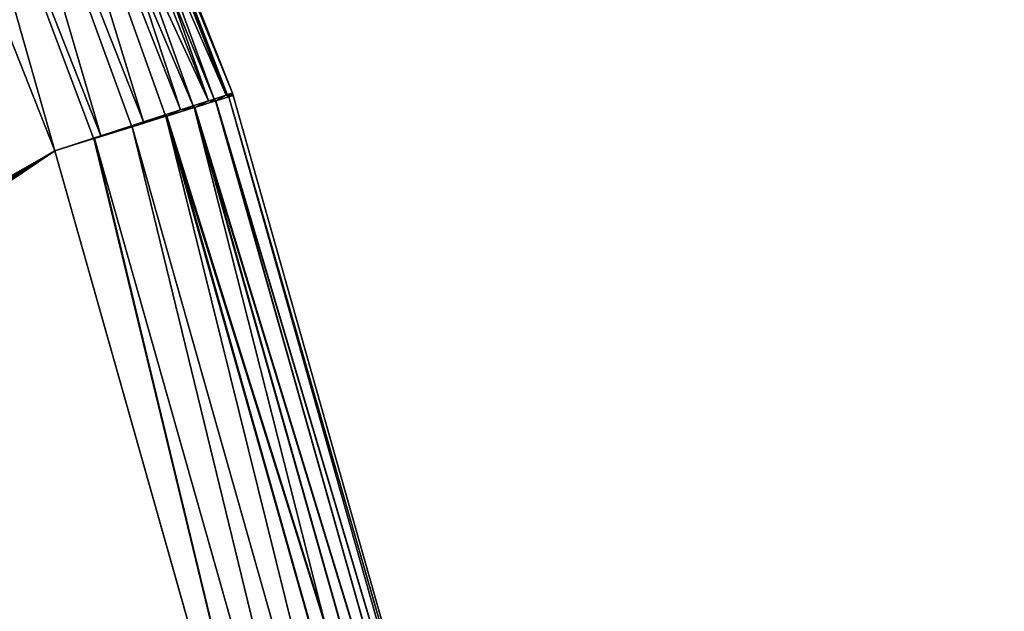
# Model space of a CAD drawing. Units: centimetres. Extents: x 0 to 123, y -57 to 114.
# Drawn here: x 122 to 123, y 37 to 38 of the extents above; entities that cross this region are included whole.
import ezdxf

# ---------------------------------------------------------------- set-up
doc = ezdxf.new("R2010")
doc.units = ezdxf.units.CM
doc.header["$LTSCALE"] = 2.54

# ---------------------------------------------------------------- blocks, each defined once
blk = doc.blocks.new('3DGeom~450_Defintion#1')
at = {"color": 40, "true_color": 0xffaa00}
mesh = blk.add_polyface(dxfattribs=at)
corners = [(18310.96, 99.79, -7409.43), (18322.75, 100.51, -7476.84), (18321.05, 99.79, -7477.2), (18327.14, 102.37, -7475.91), (18317.16, 102.37, -7408.89)]
mesh.append_faces([[corners[k] for k in face] for face in [(0, 1, 2), (3, 0, 4)]], dxfattribs={"vtx0": -1, "color": 40})
mesh.append_faces([[corners[k] for k in face] for face in [(1, 0, 3)]], dxfattribs={"vtx0": -1, "vtx1": -1, "color": 40})
mesh = blk.add_polyface(dxfattribs=at)
corners = [(18317.16, 102.37, -7408.89), (18328.16, 102.51, -7475.69), (18327.14, 102.37, -7475.91), (18333.68, 103.25, -7474.52), (18323.81, 103.25, -7408.31)]
mesh.append_faces([[corners[k] for k in face] for face in [(0, 1, 2), (3, 0, 4)]], dxfattribs={"vtx0": -1, "color": 40})
mesh.append_faces([[corners[k] for k in face] for face in [(1, 0, 3)]], dxfattribs={"vtx0": -1, "vtx1": -1, "color": 40})
mesh = blk.add_polyface(dxfattribs=at)
corners = [(19498.58, 103.25, -9110.4), (19633.86, 103.25, -9110.4), (19566.22, 103.25, -9114.59), (19700.47, 103.25, -9097.91), (19431.96, 103.25, -9097.91), (19367.4, 103.25, -9077.3), (19765.04, 103.25, -9077.3), (19305.87, 103.25, -9048.88), (19826.56, 103.25, -9048.88), (19884.12, 103.25, -9013.1), (19248.32, 103.25, -9013.1), (19199.31, 103.25, -8973.85), (19933.13, 103.25, -8973.85), (20031.87, 103.25, -8878.13), (19101.2, 103.25, -8878.77), (19000.49, 103.25, -8771.2), (20133.14, 103.25, -8769.87), (18905.34, 103.25, -8658.69), (20228.78, 103.25, -8656.6), (18815.98, 103.25, -8541.53), (20318.55, 103.25, -8538.63), (18732.64, 103.25, -8420.01), (19566.22, 103.25, -8447.76), (19548.4, 103.25, -8445.42), (19531.8, 103.25, -8438.54), (19517.55, 103.25, -8427.6), (19506.61, 103.25, -8413.34), (18655.54, 103.25, -8294.44), (19499.73, 103.25, -8396.74), (19497.39, 103.25, -8378.93), (19499.73, 103.25, -8361.11), (19506.61, 103.25, -8344.51), (19517.55, 103.25, -8330.26), (19531.8, 103.25, -8319.32), (19548.4, 103.25, -8312.44), (19566.22, 103.25, -8310.09), (20402.23, 103.25, -8416.26), (19584.04, 103.25, -8445.42), (19600.64, 103.25, -8438.54), (19614.89, 103.25, -8427.6), (19625.83, 103.25, -8413.34), (20479.58, 103.25, -8289.8), (19632.71, 103.25, -8396.74), (19635.05, 103.25, -8378.93), (19632.71, 103.25, -8361.11), (19625.83, 103.25, -8344.51), (19614.89, 103.25, -8330.26), (19600.64, 103.25, -8319.32), (19584.04, 103.25, -8312.44), (18584.87, 103.25, -8165.14), (20550.42, 103.25, -8159.58), (18520.81, 103.25, -8032.44), (20614.57, 103.25, -8025.93), (18463.52, 103.25, -7896.68), (20671.84, 103.25, -7889.19), (18413.16, 103.25, -7758.21), (20722.11, 103.25, -7749.73), (18369.84, 103.25, -7617.37), (20765.24, 103.25, -7607.9), (19032.35, 103.25, -7523.07), (18333.68, 103.25, -7474.52), (20100.09, 103.25, -7523.07), (19014.53, 103.25, -7520.72), (18997.93, 103.25, -7513.85), (18983.67, 103.25, -7502.91), (18972.74, 103.25, -7488.65), (18965.86, 103.25, -7472.05), (18323.81, 103.25, -7408.31), (18963.51, 103.25, -7454.24), (18965.86, 103.25, -7436.42), (18972.74, 103.25, -7419.82), (18983.67, 103.25, -7405.56), (18322.08, 103.25, -7341.39), (18997.93, 103.25, -7394.62), (19014.53, 103.25, -7387.75), (19032.35, 103.25, -7385.4), (20100.09, 103.25, -7385.4), (20810.49, 103.25, -7345.56), (20804.49, 103.25, -7278.47), (18328.52, 103.25, -7274.76), (20790.32, 103.25, -7212.62), (18343.02, 103.25, -7209.41), (20768.19, 103.25, -7149), (18365.37, 103.25, -7146.31), (20738.44, 103.25, -7088.57), (18395.25, 103.25, -7086.41), (20701.5, 103.25, -7032.25), (18432.19, 103.25, -7030.58), (20657.93, 103.25, -6980.87), (18475.66, 103.25, -6979.68), (20608.4, 103.25, -6935.23), (18525.01, 103.25, -6934.44), (20553.65, 103.25, -6895.99), (18579.49, 103.25, -6895.55), (20494.5, 103.25, -6863.76), (18638.31, 103.25, -6863.59), (20431.85, 103.25, -6839.03), (18700.58, 103.25, -6839.03), (18854.41, 103.25, -6795.87), (20278.03, 103.25, -6795.87), (19010.37, 103.25, -6761.18), (20122.07, 103.25, -6761.18), (19167.99, 103.25, -6735.08), (19964.45, 103.25, -6735.08), (19805.63, 103.25, -6717.63), (19326.81, 103.25, -6717.63), (19486.34, 103.25, -6708.9), (19646.1, 103.25, -6708.9), (20798.76, 103.25, -7474.52), (20117.91, 103.25, -7520.72), (20134.51, 103.25, -7513.85), (20148.76, 103.25, -7502.91), (20159.7, 103.25, -7488.65), (20166.58, 103.25, -7472.05), (20808.21, 103.25, -7412.87), (20168.92, 103.25, -7454.24), (20166.58, 103.25, -7436.42), (20159.7, 103.25, -7419.82), (20148.76, 103.25, -7405.56), (20134.51, 103.25, -7394.62), (20117.91, 103.25, -7387.75), (20082.27, 103.25, -7520.72), (19050.16, 103.25, -7520.72), (19066.77, 103.25, -7513.85), (20065.67, 103.25, -7513.85), (20051.42, 103.25, -7502.91), (19081.02, 103.25, -7502.91), (20040.48, 103.25, -7488.65), (19091.96, 103.25, -7488.65), (19098.84, 103.25, -7472.05), (20033.6, 103.25, -7472.05), (19101.18, 103.25, -7454.24), (20031.26, 103.25, -7454.24), (20033.6, 103.25, -7436.42), (19098.84, 103.25, -7436.42), (19091.96, 103.25, -7419.82), (20040.48, 103.25, -7419.82), (19081.02, 103.25, -7405.56), (20051.42, 103.25, -7405.56), (20065.67, 103.25, -7394.62), (19066.77, 103.25, -7394.62), (19050.16, 103.25, -7387.75), (20082.27, 103.25, -7387.75)]
mesh.append_faces([[corners[k] for k in face] for face in [(0, 1, 2), (104, 106, 107)]], dxfattribs={"vtx0": -1, "color": 40})
mesh.append_faces([[corners[k] for k in face] for face in [(1, 0, 3), (3, 5, 6), (6, 7, 8), (8, 7, 9), (9, 11, 12), (12, 11, 13), (13, 15, 16), (16, 17, 18), (18, 19, 20), (22, 21, 23), (23, 21, 24), (24, 21, 25), (25, 21, 26), (26, 27, 28), (28, 27, 29), (29, 27, 30), (30, 27, 31), (31, 27, 32), (32, 27, 33), (33, 27, 34), (34, 27, 35), (36, 40, 41), (41, 49, 50), (50, 51, 52), (52, 53, 54), (54, 55, 56), (56, 57, 58), (59, 60, 62), (62, 60, 63), (63, 60, 64), (64, 60, 65), (65, 60, 66), (66, 67, 68), (68, 67, 69), (69, 67, 70), (70, 67, 71), (71, 72, 73), (73, 72, 74), (74, 72, 75), (77, 72, 78), (78, 79, 80), (80, 81, 82), (82, 83, 84), (84, 85, 86), (86, 87, 88), (88, 89, 90), (90, 91, 92), (92, 93, 94), (94, 95, 96), (96, 98, 99), (99, 100, 101), (101, 102, 103), (103, 102, 104), (108, 113, 114), (114, 118, 77), (121, 123, 124), (124, 123, 125), (125, 126, 127), (127, 129, 130), (130, 131, 132), (132, 131, 133), (133, 135, 136), (136, 137, 138), (138, 137, 139), (139, 141, 142), (142, 75, 76)]], dxfattribs={"vtx0": -1, "vtx1": -1, "color": 40})
mesh.append_faces([[corners[k] for k in face] for face in [(20, 21, 22), (41, 35, 27), (58, 57, 59), (58, 59, 61), (75, 72, 76), (76, 72, 77)]], dxfattribs={"vtx0": -1, "vtx1": -1, "vtx2": -1, "color": 40})
mesh.append_faces([[corners[k] for k in face] for face in [(3, 0, 4), (3, 4, 5), (6, 5, 7), (9, 7, 10), (9, 10, 11), (13, 11, 14), (13, 14, 15), (16, 15, 17), (18, 17, 19), (20, 19, 21), (26, 21, 27), (22, 36, 20), (36, 22, 37), (36, 37, 38), (36, 38, 39), (36, 39, 40), (41, 40, 42), (41, 42, 43), (41, 43, 44), (41, 44, 45), (41, 45, 46), (41, 46, 47), (41, 47, 48), (41, 48, 35), (41, 27, 49), (50, 49, 51), (52, 51, 53), (54, 53, 55), (56, 55, 57), (59, 57, 60), (66, 60, 67), (71, 67, 72), (78, 72, 79), (80, 79, 81), (82, 81, 83), (84, 83, 85), (86, 85, 87), (88, 87, 89), (90, 89, 91), (92, 91, 93), (94, 93, 95), (96, 95, 97), (96, 97, 98), (99, 98, 100), (101, 100, 102), (104, 102, 105), (104, 105, 106), (61, 108, 58), (108, 61, 109), (108, 109, 110), (108, 110, 111), (108, 111, 112), (108, 112, 113), (114, 113, 115), (114, 115, 116), (114, 116, 117), (114, 117, 118), (77, 118, 119), (77, 119, 120), (77, 120, 76), (59, 121, 61), (121, 59, 122), (121, 122, 123), (125, 123, 126), (127, 126, 128), (127, 128, 129), (130, 129, 131), (133, 131, 134), (133, 134, 135), (136, 135, 137), (139, 137, 140), (139, 140, 141), (142, 141, 75)]], dxfattribs={"vtx0": -1, "vtx2": -1, "color": 40})
mesh = blk.add_polyface(dxfattribs=at)
corners = [(18328.07, 102.6, -7475.79), (18322.75, 100.69, -7477), (18325.39, 101.81, -7476.39)]
mesh.append_faces([[corners[k] for k in face] for face in [(0, 1, 2)]], dxfattribs={"color": 40})
mesh = blk.add_polyface(dxfattribs=at)
corners = [(18322.75, 100.69, -7477), (18364.31, 102.6, -7618.92), (18359.05, 100.69, -7620.39), (18328.07, 102.6, -7475.79)]
mesh.append_faces([[corners[k] for k in face] for face in [(0, 1, 2), (1, 0, 3)]], dxfattribs={"vtx0": -1, "color": 40})
mesh = blk.add_polyface(dxfattribs=at)
corners = [(18327.14, 102.37, -7475.91), (18325.39, 101.81, -7476.39), (18322.75, 100.51, -7476.84)]
mesh.append_faces([[corners[k] for k in face] for face in [(0, 1, 2)]], dxfattribs={"color": 40})
mesh = blk.add_polyface(dxfattribs=at)
corners = [(18328.14, 102.61, -7475.78), (18325.39, 101.81, -7476.39), (18327.14, 102.37, -7475.91)]
mesh.append_faces([[corners[k] for k in face] for face in [(0, 1, 2)]], dxfattribs={"color": 40})
mesh = blk.add_polyface(dxfattribs=at)
corners = [(18328.14, 102.61, -7475.78), (18328.07, 102.6, -7475.79), (18325.39, 101.81, -7476.39)]
mesh.append_faces([[corners[k] for k in face] for face in [(0, 1, 2)]], dxfattribs={"color": 40})
mesh = blk.add_polyface(dxfattribs=at)
corners = [(18328.16, 102.51, -7475.69), (18328.14, 102.61, -7475.78), (18327.14, 102.37, -7475.91), (18333.68, 103.25, -7474.52)]
mesh.append_faces([[corners[k] for k in face] for face in [(0, 1, 2), (1, 0, 3)]], dxfattribs={"vtx0": -1, "color": 40})
mesh = blk.add_polyface(dxfattribs=at)
corners = [(18328.07, 102.6, -7475.79), (18369.84, 103.25, -7617.37), (18364.31, 102.6, -7618.92), (18328.14, 102.61, -7475.78), (18333.68, 103.25, -7474.52)]
mesh.append_faces([[corners[k] for k in face] for face in [(0, 1, 2), (1, 3, 4)]], dxfattribs={"vtx0": -1, "color": 40})
mesh.append_faces([[corners[k] for k in face] for face in [(1, 0, 3)]], dxfattribs={"vtx0": -1, "vtx2": -1, "color": 40})
mesh = blk.add_polyface(dxfattribs=at)
corners = [(18317.98, 97.62, -7478.08), (18359.05, 100.69, -7620.39), (18354.34, 97.62, -7621.71), (18322.75, 100.69, -7477), (18322.69, 100.65, -7477.01)]
mesh.append_faces([[corners[k] for k in face] for face in [(0, 1, 2), (3, 0, 4)]], dxfattribs={"vtx0": -1, "color": 40})
mesh.append_faces([[corners[k] for k in face] for face in [(1, 0, 3)]], dxfattribs={"vtx0": -1, "vtx1": -1, "color": 40})
mesh = blk.add_polyface(dxfattribs=at)
corners = [(18322.75, 100.69, -7477), (18322.69, 100.65, -7477.01), (18322.75, 100.51, -7476.84)]
mesh.append_faces([[corners[k] for k in face] for face in [(0, 1, 2)]], dxfattribs={"color": 40})
mesh = blk.add_polyface(dxfattribs=at)
corners = [(18325.39, 101.81, -7476.39), (18322.75, 100.69, -7477), (18322.75, 100.51, -7476.84)]
mesh.append_faces([[corners[k] for k in face] for face in [(0, 1, 2)]], dxfattribs={"color": 40})
mesh = blk.add_polyface(dxfattribs=at)
corners = [(18305.63, 95.69, -7409.9), (18317.96, 97.37, -7477.86), (18315.82, 95.69, -7478.31), (18321.05, 99.79, -7477.2), (18310.96, 99.79, -7409.43)]
mesh.append_faces([[corners[k] for k in face] for face in [(0, 1, 2), (3, 0, 4)]], dxfattribs={"vtx0": -1, "color": 40})
mesh.append_faces([[corners[k] for k in face] for face in [(1, 0, 3)]], dxfattribs={"vtx0": -1, "vtx1": -1, "color": 40})
mesh = blk.add_polyface(dxfattribs=at)
corners = [(18321.05, 99.79, -7477.2), (18317.98, 97.62, -7478.08), (18317.96, 97.37, -7477.86)]
mesh.append_faces([[corners[k] for k in face] for face in [(0, 1, 2)]], dxfattribs={"color": 40})
mesh = blk.add_polyface(dxfattribs=at)
corners = [(18322.69, 100.65, -7477.01), (18317.98, 97.62, -7478.08), (18321.05, 99.79, -7477.2)]
mesh.append_faces([[corners[k] for k in face] for face in [(0, 1, 2)]], dxfattribs={"color": 40})
mesh = blk.add_polyface(dxfattribs=at)
corners = [(18322.75, 100.51, -7476.84), (18322.69, 100.65, -7477.01), (18321.05, 99.79, -7477.2)]
mesh.append_faces([[corners[k] for k in face] for face in [(0, 1, 2)]], dxfattribs={"color": 40})
mesh = blk.add_polyface(dxfattribs=at)
corners = [(18313.99, 93.53, -7478.98), (18354.34, 97.62, -7621.71), (18350.4, 93.53, -7622.81), (18317.86, 97.5, -7478.11)]
mesh.append_faces([[corners[k] for k in face] for face in [(0, 1, 2), (1, 0, 3)]], dxfattribs={"vtx0": -1, "color": 40})
mesh = blk.add_polyface(dxfattribs=at)
corners = [(18317.86, 97.5, -7478.11), (18313.99, 93.53, -7478.98), (18315.82, 95.69, -7478.31)]
mesh.append_faces([[corners[k] for k in face] for face in [(0, 1, 2)]], dxfattribs={"color": 40})
mesh = blk.add_polyface(dxfattribs=at)
corners = [(18317.96, 97.37, -7477.86), (18317.86, 97.5, -7478.11), (18315.82, 95.69, -7478.31)]
mesh.append_faces([[corners[k] for k in face] for face in [(0, 1, 2)]], dxfattribs={"color": 40})
mesh = blk.add_polyface(dxfattribs=at)
corners = [(18317.98, 97.62, -7478.08), (18317.86, 97.5, -7478.11), (18317.96, 97.37, -7477.86)]
mesh.append_faces([[corners[k] for k in face] for face in [(0, 1, 2)]], dxfattribs={"color": 40})
mesh = blk.add_polyface(dxfattribs=at)
corners = [(18317.98, 97.62, -7478.08), (18354.34, 97.62, -7621.71), (18317.86, 97.5, -7478.11)]
mesh.append_faces([[corners[k] for k in face] for face in [(0, 1, 2)]], dxfattribs={"color": 40})
mesh = blk.add_polyface(dxfattribs=at)
corners = [(18305.63, 95.69, -7409.9), (18311.81, 90.34, -7479.16), (18301.54, 90.34, -7410.25), (18314, 93.27, -7478.7), (18315.82, 95.69, -7478.31)]
mesh.append_faces([[corners[k] for k in face] for face in [(0, 1, 2), (3, 0, 4)]], dxfattribs={"vtx0": -1, "color": 40})
mesh.append_faces([[corners[k] for k in face] for face in [(1, 0, 3)]], dxfattribs={"vtx0": -1, "vtx1": -1, "color": 40})
mesh = blk.add_polyface(dxfattribs=at)
corners = [(18315.82, 95.69, -7478.31), (18313.99, 93.53, -7478.98), (18314, 93.27, -7478.7)]
mesh.append_faces([[corners[k] for k in face] for face in [(0, 1, 2)]], dxfattribs={"color": 40})
mesh = blk.add_polyface(dxfattribs=at)
corners = [(18313.89, 93.36, -7479.01), (18347.44, 88.64, -7623.64), (18310.99, 88.64, -7479.66), (18350.4, 93.53, -7622.81)]
mesh.append_faces([[corners[k] for k in face] for face in [(0, 1, 2), (1, 0, 3)]], dxfattribs={"vtx0": -1, "color": 40})
mesh = blk.add_polyface(dxfattribs=at)
corners = [(18313.89, 93.36, -7479.01), (18310.99, 88.64, -7479.66), (18311.81, 90.34, -7479.16)]
mesh.append_faces([[corners[k] for k in face] for face in [(0, 1, 2)]], dxfattribs={"color": 40})
mesh = blk.add_polyface(dxfattribs=at)
corners = [(18313.89, 93.36, -7479.01), (18311.81, 90.34, -7479.16), (18314, 93.27, -7478.7)]
mesh.append_faces([[corners[k] for k in face] for face in [(0, 1, 2)]], dxfattribs={"color": 40})
mesh = blk.add_polyface(dxfattribs=at)
corners = [(18313.99, 93.53, -7478.98), (18313.89, 93.36, -7479.01), (18314, 93.27, -7478.7)]
mesh.append_faces([[corners[k] for k in face] for face in [(0, 1, 2)]], dxfattribs={"color": 40})
mesh = blk.add_polyface(dxfattribs=at)
corners = [(18350.4, 93.53, -7622.81), (18313.89, 93.36, -7479.01), (18313.99, 93.53, -7478.98)]
mesh.append_faces([[corners[k] for k in face] for face in [(0, 1, 2)]], dxfattribs={"color": 40})
mesh = blk.add_polyface(dxfattribs=at)
corners = [(18301.54, 90.34, -7410.25), (18309.29, 84.12, -7479.7), (18298.97, 84.12, -7410.48), (18311.03, 88.43, -7479.33), (18311.81, 90.34, -7479.16)]
mesh.append_faces([[corners[k] for k in face] for face in [(0, 1, 2), (3, 0, 4)]], dxfattribs={"vtx0": -1, "color": 40})
mesh.append_faces([[corners[k] for k in face] for face in [(1, 0, 3)]], dxfattribs={"vtx0": -1, "vtx1": -1, "color": 40})
mesh = blk.add_polyface(dxfattribs=at)
corners = [(18311.81, 90.34, -7479.16), (18310.99, 88.64, -7479.66), (18311.03, 88.43, -7479.33)]
mesh.append_faces([[corners[k] for k in face] for face in [(0, 1, 2)]], dxfattribs={"color": 40})
mesh = blk.add_polyface(dxfattribs=at)
corners = [(18310.94, 88.47, -7479.67), (18345.61, 83.18, -7624.16), (18309.13, 83.18, -7480.08), (18347.44, 88.64, -7623.64)]
mesh.append_faces([[corners[k] for k in face] for face in [(0, 1, 2), (1, 0, 3)]], dxfattribs={"vtx0": -1, "color": 40})
mesh = blk.add_polyface(dxfattribs=at)
corners = [(18310.94, 88.47, -7479.67), (18309.13, 83.18, -7480.08), (18309.29, 84.12, -7479.7)]
mesh.append_faces([[corners[k] for k in face] for face in [(0, 1, 2)]], dxfattribs={"color": 40})
mesh = blk.add_polyface(dxfattribs=at)
corners = [(18310.94, 88.47, -7479.67), (18309.29, 84.12, -7479.7), (18311.03, 88.43, -7479.33)]
mesh.append_faces([[corners[k] for k in face] for face in [(0, 1, 2)]], dxfattribs={"color": 40})
mesh = blk.add_polyface(dxfattribs=at)
corners = [(18310.99, 88.64, -7479.66), (18310.94, 88.47, -7479.67), (18311.03, 88.43, -7479.33)]
mesh.append_faces([[corners[k] for k in face] for face in [(0, 1, 2)]], dxfattribs={"color": 40})
mesh = blk.add_polyface(dxfattribs=at)
corners = [(18347.44, 88.64, -7623.64), (18310.94, 88.47, -7479.67), (18310.99, 88.64, -7479.66)]
mesh.append_faces([[corners[k] for k in face] for face in [(0, 1, 2)]], dxfattribs={"color": 40})
mesh = blk.add_polyface(dxfattribs=at)
corners = [(18298.97, 84.12, -7410.48), (18308.43, 77.44, -7479.88), (18298.1, 77.44, -7410.55), (18309.15, 83.08, -7479.72), (18309.29, 84.12, -7479.7)]
mesh.append_faces([[corners[k] for k in face] for face in [(0, 1, 2), (3, 0, 4)]], dxfattribs={"vtx0": -1, "color": 40})
mesh.append_faces([[corners[k] for k in face] for face in [(1, 0, 3)]], dxfattribs={"vtx0": -1, "vtx1": -1, "color": 40})
mesh = blk.add_polyface(dxfattribs=at)
corners = [(18309.15, 83.08, -7479.72), (18308.5, 77.44, -7480.23), (18308.43, 77.44, -7479.88)]
mesh.append_faces([[corners[k] for k in face] for face in [(0, 1, 2)]], dxfattribs={"color": 40})
mesh = blk.add_polyface(dxfattribs=at)
corners = [(18309.12, 83.08, -7480.09), (18344.98, 77.44, -7624.33), (18308.5, 77.44, -7480.23), (18345.61, 83.18, -7624.16)]
mesh.append_faces([[corners[k] for k in face] for face in [(0, 1, 2), (1, 0, 3)]], dxfattribs={"vtx0": -1, "color": 40})
mesh = blk.add_polyface(dxfattribs=at)
corners = [(18309.15, 83.08, -7479.72), (18309.12, 83.08, -7480.09), (18308.5, 77.44, -7480.23)]
mesh.append_faces([[corners[k] for k in face] for face in [(0, 1, 2)]], dxfattribs={"color": 40})
mesh = blk.add_polyface(dxfattribs=at)
corners = [(18309.13, 83.18, -7480.08), (18309.12, 83.08, -7480.09), (18309.15, 83.08, -7479.72)]
mesh.append_faces([[corners[k] for k in face] for face in [(0, 1, 2)]], dxfattribs={"color": 40})
mesh = blk.add_polyface(dxfattribs=at)
corners = [(18345.61, 83.18, -7624.16), (18309.12, 83.08, -7480.09), (18309.13, 83.18, -7480.08)]
mesh.append_faces([[corners[k] for k in face] for face in [(0, 1, 2)]], dxfattribs={"color": 40})
mesh = blk.add_polyface(dxfattribs=at)
corners = [(18309.29, 84.12, -7479.7), (18309.13, 83.18, -7480.08), (18309.15, 83.08, -7479.72)]
mesh.append_faces([[corners[k] for k in face] for face in [(0, 1, 2)]], dxfattribs={"color": 40})
mesh = blk.add_polyface(dxfattribs=at)
corners = [(18298.1, 77.44, -7410.55), (18308.43, 25.81, -7479.88), (18298.1, 25.81, -7410.55), (18308.43, 77.44, -7479.88)]
mesh.append_faces([[corners[k] for k in face] for face in [(0, 1, 2), (1, 0, 3)]], dxfattribs={"vtx0": -1, "color": 40})
mesh = blk.add_polyface(dxfattribs=at)
corners = [(18308.43, 77.44, -7479.88), (18308.5, 25.81, -7480.23), (18308.43, 25.81, -7479.88), (18308.5, 77.44, -7480.23)]
mesh.append_faces([[corners[k] for k in face] for face in [(0, 1, 2), (1, 0, 3)]], dxfattribs={"vtx0": -1, "color": 40})
mesh = blk.add_polyface(dxfattribs=at)
corners = [(18308.5, 77.44, -7480.23), (18344.98, 25.81, -7624.33), (18308.5, 25.81, -7480.23), (18344.98, 77.44, -7624.33)]
mesh.append_faces([[corners[k] for k in face] for face in [(0, 1, 2), (1, 0, 3)]], dxfattribs={"vtx0": -1, "color": 40})
mesh = blk.add_polyface(dxfattribs=at)
corners = [(18298.1, 25.81, -7410.55), (18309.29, 19.13, -7479.7), (18298.97, 19.13, -7410.48), (18309.15, 20.17, -7479.72), (18308.43, 25.81, -7479.88)]
mesh.append_faces([[corners[k] for k in face] for face in [(0, 1, 2), (3, 0, 4)]], dxfattribs={"vtx0": -1, "color": 40})
mesh.append_faces([[corners[k] for k in face] for face in [(1, 0, 3)]], dxfattribs={"vtx0": -1, "vtx1": -1, "color": 40})
mesh = blk.add_polyface(dxfattribs=at)
corners = [(18308.5, 25.81, -7480.23), (18309.12, 20.17, -7480.09), (18308.43, 25.81, -7479.88)]
mesh.append_faces([[corners[k] for k in face] for face in [(0, 1, 2)]], dxfattribs={"color": 40})
mesh = blk.add_polyface(dxfattribs=at)
corners = [(18308.43, 25.81, -7479.88), (18309.12, 20.17, -7480.09), (18309.15, 20.17, -7479.72)]
mesh.append_faces([[corners[k] for k in face] for face in [(0, 1, 2)]], dxfattribs={"color": 40})
mesh = blk.add_polyface(dxfattribs=at)
corners = [(18344.98, 25.81, -7624.33), (18309.12, 20.17, -7480.09), (18308.5, 25.81, -7480.23)]
mesh.append_faces([[corners[k] for k in face] for face in [(0, 1, 2)]], dxfattribs={"color": 40})
mesh = blk.add_polyface(dxfattribs=at)
corners = [(18344.98, 25.81, -7624.33), (18309.13, 20.07, -7480.08), (18309.12, 20.17, -7480.09)]
mesh.append_faces([[corners[k] for k in face] for face in [(0, 1, 2)]], dxfattribs={"color": 40})
mesh = blk.add_polyface(dxfattribs=at)
corners = [(18344.98, 25.81, -7624.33), (18345.61, 20.07, -7624.16), (18309.13, 20.07, -7480.08)]
mesh.append_faces([[corners[k] for k in face] for face in [(0, 1, 2)]], dxfattribs={"color": 40})
mesh = blk.add_polyface(dxfattribs=at)
corners = [(18298.97, 19.13, -7410.48), (18311.81, 12.91, -7479.16), (18301.54, 12.91, -7410.25), (18311.03, 14.82, -7479.33), (18309.29, 19.13, -7479.7)]
mesh.append_faces([[corners[k] for k in face] for face in [(0, 1, 2), (3, 0, 4)]], dxfattribs={"vtx0": -1, "color": 40})
mesh.append_faces([[corners[k] for k in face] for face in [(1, 0, 3)]], dxfattribs={"vtx0": -1, "vtx1": -1, "color": 40})
mesh = blk.add_polyface(dxfattribs=at)
corners = [(18309.12, 20.17, -7480.09), (18309.13, 20.07, -7480.08), (18309.15, 20.17, -7479.72)]
mesh.append_faces([[corners[k] for k in face] for face in [(0, 1, 2)]], dxfattribs={"color": 40})
mesh = blk.add_polyface(dxfattribs=at)
corners = [(18309.15, 20.17, -7479.72), (18309.13, 20.07, -7480.08), (18309.29, 19.13, -7479.7)]
mesh.append_faces([[corners[k] for k in face] for face in [(0, 1, 2)]], dxfattribs={"color": 40})
mesh = blk.add_polyface(dxfattribs=at)
corners = [(18345.61, 20.07, -7624.16), (18310.94, 14.78, -7479.67), (18309.13, 20.07, -7480.08)]
mesh.append_faces([[corners[k] for k in face] for face in [(0, 1, 2)]], dxfattribs={"color": 40})
mesh = blk.add_polyface(dxfattribs=at)
corners = [(18309.13, 20.07, -7480.08), (18310.94, 14.78, -7479.67), (18309.29, 19.13, -7479.7)]
mesh.append_faces([[corners[k] for k in face] for face in [(0, 1, 2)]], dxfattribs={"color": 40})
mesh = blk.add_polyface(dxfattribs=at)
corners = [(18309.29, 19.13, -7479.7), (18310.94, 14.78, -7479.67), (18311.03, 14.82, -7479.33)]
mesh.append_faces([[corners[k] for k in face] for face in [(0, 1, 2)]], dxfattribs={"color": 40})
mesh = blk.add_polyface(dxfattribs=at)
corners = [(18345.61, 20.07, -7624.16), (18310.99, 14.61, -7479.66), (18310.94, 14.78, -7479.67)]
mesh.append_faces([[corners[k] for k in face] for face in [(0, 1, 2)]], dxfattribs={"color": 40})
mesh = blk.add_polyface(dxfattribs=at)
corners = [(18345.61, 20.07, -7624.16), (18347.44, 14.61, -7623.64), (18310.99, 14.61, -7479.66)]
mesh.append_faces([[corners[k] for k in face] for face in [(0, 1, 2)]], dxfattribs={"color": 40})
mesh = blk.add_polyface(dxfattribs=at)
corners = [(18311.03, 14.82, -7479.33), (18310.94, 14.78, -7479.67), (18310.99, 14.61, -7479.66)]
mesh.append_faces([[corners[k] for k in face] for face in [(0, 1, 2)]], dxfattribs={"color": 40})
mesh = blk.add_polyface(dxfattribs=at)
corners = [(18311.03, 14.82, -7479.33), (18310.99, 14.61, -7479.66), (18311.81, 12.91, -7479.16)]
mesh.append_faces([[corners[k] for k in face] for face in [(0, 1, 2)]], dxfattribs={"color": 40})
mesh = blk.add_polyface(dxfattribs=at)
corners = [(18347.44, 14.61, -7623.64), (18313.89, 9.9, -7479.01), (18310.99, 14.61, -7479.66)]
mesh.append_faces([[corners[k] for k in face] for face in [(0, 1, 2)]], dxfattribs={"color": 40})
mesh = blk.add_polyface(dxfattribs=at)
corners = [(18310.99, 14.61, -7479.66), (18313.89, 9.9, -7479.01), (18311.81, 12.91, -7479.16)]
mesh.append_faces([[corners[k] for k in face] for face in [(0, 1, 2)]], dxfattribs={"color": 40})
mesh = blk.add_polyface(dxfattribs=at)
corners = [(18347.44, 14.61, -7623.64), (18313.99, 9.72, -7478.98), (18313.89, 9.9, -7479.01)]
mesh.append_faces([[corners[k] for k in face] for face in [(0, 1, 2)]], dxfattribs={"color": 40})
mesh = blk.add_polyface(dxfattribs=at)
corners = [(18347.44, 14.61, -7623.64), (18350.4, 9.72, -7622.81), (18313.99, 9.72, -7478.98)]
mesh.append_faces([[corners[k] for k in face] for face in [(0, 1, 2)]], dxfattribs={"color": 40})
mesh = blk.add_polyface(dxfattribs=at)
corners = [(18301.54, 12.91, -7410.25), (18315.82, 7.56, -7478.31), (18305.63, 7.56, -7409.9), (18314, 9.98, -7478.7), (18311.81, 12.91, -7479.16)]
mesh.append_faces([[corners[k] for k in face] for face in [(0, 1, 2), (3, 0, 4)]], dxfattribs={"vtx0": -1, "color": 40})
mesh.append_faces([[corners[k] for k in face] for face in [(1, 0, 3)]], dxfattribs={"vtx0": -1, "vtx1": -1, "color": 40})
mesh = blk.add_polyface(dxfattribs=at)
corners = [(18311.81, 12.91, -7479.16), (18313.89, 9.9, -7479.01), (18314, 9.98, -7478.7)]
mesh.append_faces([[corners[k] for k in face] for face in [(0, 1, 2)]], dxfattribs={"color": 40})
mesh = blk.add_polyface(dxfattribs=at)
corners = [(18314, 9.98, -7478.7), (18313.89, 9.9, -7479.01), (18313.99, 9.72, -7478.98)]
mesh.append_faces([[corners[k] for k in face] for face in [(0, 1, 2)]], dxfattribs={"color": 40})
mesh = blk.add_polyface(dxfattribs=at)
corners = [(18314, 9.98, -7478.7), (18313.99, 9.72, -7478.98), (18315.82, 7.56, -7478.31)]
mesh.append_faces([[corners[k] for k in face] for face in [(0, 1, 2)]], dxfattribs={"color": 40})
mesh = blk.add_polyface(dxfattribs=at)
corners = [(18317.86, 5.75, -7478.11), (18313.99, 9.72, -7478.98), (18350.4, 9.72, -7622.81)]
mesh.append_faces([[corners[k] for k in face] for face in [(0, 1, 2)]], dxfattribs={"color": 40})
mesh = blk.add_polyface(dxfattribs=at)
corners = [(18317.86, 5.75, -7478.11), (18315.82, 7.56, -7478.31), (18313.99, 9.72, -7478.98)]
mesh.append_faces([[corners[k] for k in face] for face in [(0, 1, 2)]], dxfattribs={"color": 40})
mesh = blk.add_polyface(dxfattribs=at)
corners = [(18317.98, 5.63, -7478.08), (18317.86, 5.75, -7478.11), (18350.4, 9.72, -7622.81)]
mesh.append_faces([[corners[k] for k in face] for face in [(0, 1, 2)]], dxfattribs={"color": 40})
mesh = blk.add_polyface(dxfattribs=at)
corners = [(18317.98, 5.63, -7478.08), (18350.4, 9.72, -7622.81), (18354.34, 5.63, -7621.71)]
mesh.append_faces([[corners[k] for k in face] for face in [(0, 1, 2)]], dxfattribs={"color": 40})
mesh = blk.add_polyface(dxfattribs=at)
corners = [(18317.96, 5.88, -7477.86), (18305.63, 7.56, -7409.9), (18315.82, 7.56, -7478.31), (18321.05, 3.46, -7477.2), (18310.96, 3.46, -7409.43)]
mesh.append_faces([[corners[k] for k in face] for face in [(0, 1, 2), (1, 3, 4)]], dxfattribs={"vtx0": -1, "color": 40})
mesh.append_faces([[corners[k] for k in face] for face in [(1, 0, 3)]], dxfattribs={"vtx0": -1, "vtx2": -1, "color": 40})
mesh = blk.add_polyface(dxfattribs=at)
corners = [(18317.96, 5.88, -7477.86), (18315.82, 7.56, -7478.31), (18317.86, 5.75, -7478.11)]
mesh.append_faces([[corners[k] for k in face] for face in [(0, 1, 2)]], dxfattribs={"color": 40})
mesh = blk.add_polyface(dxfattribs=at)
corners = [(18317.96, 5.88, -7477.86), (18317.86, 5.75, -7478.11), (18317.98, 5.63, -7478.08)]
mesh.append_faces([[corners[k] for k in face] for face in [(0, 1, 2)]], dxfattribs={"color": 40})
mesh = blk.add_polyface(dxfattribs=at)
corners = [(18321.05, 3.46, -7477.2), (18317.96, 5.88, -7477.86), (18317.98, 5.63, -7478.08)]
mesh.append_faces([[corners[k] for k in face] for face in [(0, 1, 2)]], dxfattribs={"color": 40})
mesh = blk.add_polyface(dxfattribs=at)
corners = [(18359.05, 2.56, -7620.39), (18317.98, 5.63, -7478.08), (18354.34, 5.63, -7621.71), (18322.75, 2.56, -7477), (18322.69, 2.6, -7477.01)]
mesh.append_faces([[corners[k] for k in face] for face in [(0, 1, 2), (1, 3, 4)]], dxfattribs={"vtx0": -1, "color": 40})
mesh.append_faces([[corners[k] for k in face] for face in [(1, 0, 3)]], dxfattribs={"vtx0": -1, "vtx2": -1, "color": 40})
mesh = blk.add_polyface(dxfattribs=at)
corners = [(18322.69, 2.6, -7477.01), (18321.05, 3.46, -7477.2), (18317.98, 5.63, -7478.08)]
mesh.append_faces([[corners[k] for k in face] for face in [(0, 1, 2)]], dxfattribs={"color": 40})
mesh = blk.add_polyface(dxfattribs=at)
corners = [(18322.75, 2.74, -7476.84), (18310.96, 3.46, -7409.43), (18321.05, 3.46, -7477.2), (18327.14, 0.88, -7475.91), (18317.16, 0.88, -7408.89)]
mesh.append_faces([[corners[k] for k in face] for face in [(0, 1, 2), (1, 3, 4)]], dxfattribs={"vtx0": -1, "color": 40})
mesh.append_faces([[corners[k] for k in face] for face in [(1, 0, 3)]], dxfattribs={"vtx0": -1, "vtx2": -1, "color": 40})
mesh = blk.add_polyface(dxfattribs=at)
corners = [(18322.75, 2.74, -7476.84), (18321.05, 3.46, -7477.2), (18322.69, 2.6, -7477.01)]
mesh.append_faces([[corners[k] for k in face] for face in [(0, 1, 2)]], dxfattribs={"color": 40})
mesh = blk.add_polyface(dxfattribs=at)
corners = [(18322.75, 2.56, -7477), (18322.75, 2.74, -7476.84), (18322.69, 2.6, -7477.01)]
mesh.append_faces([[corners[k] for k in face] for face in [(0, 1, 2)]], dxfattribs={"color": 40})
mesh = blk.add_polyface(dxfattribs=at)
corners = [(18327.14, 0.88, -7475.91), (18322.75, 2.74, -7476.84), (18325.39, 1.44, -7476.39)]
mesh.append_faces([[corners[k] for k in face] for face in [(0, 1, 2)]], dxfattribs={"color": 40})
mesh = blk.add_polyface(dxfattribs=at)
corners = [(18325.39, 1.44, -7476.39), (18322.75, 2.74, -7476.84), (18322.75, 2.56, -7477)]
mesh.append_faces([[corners[k] for k in face] for face in [(0, 1, 2)]], dxfattribs={"color": 40})
mesh = blk.add_polyface(dxfattribs=at)
corners = [(18364.31, 0.65, -7618.92), (18322.75, 2.56, -7477), (18359.05, 2.56, -7620.39), (18328.07, 0.65, -7475.79)]
mesh.append_faces([[corners[k] for k in face] for face in [(0, 1, 2), (1, 0, 3)]], dxfattribs={"vtx0": -1, "color": 40})
mesh = blk.add_polyface(dxfattribs=at)
corners = [(18328.07, 0.65, -7475.79), (18325.39, 1.44, -7476.39), (18322.75, 2.56, -7477)]
mesh.append_faces([[corners[k] for k in face] for face in [(0, 1, 2)]], dxfattribs={"color": 40})
mesh = blk.add_polyface(dxfattribs=at)
corners = [(18328.14, 0.64, -7475.78), (18325.39, 1.44, -7476.39), (18328.07, 0.65, -7475.79)]
mesh.append_faces([[corners[k] for k in face] for face in [(0, 1, 2)]], dxfattribs={"color": 40})
mesh = blk.add_polyface(dxfattribs=at)
corners = [(18328.14, 0.64, -7475.78), (18327.14, 0.88, -7475.91), (18325.39, 1.44, -7476.39)]
mesh.append_faces([[corners[k] for k in face] for face in [(0, 1, 2)]], dxfattribs={"color": 40})
mesh = blk.add_polyface(dxfattribs=at)
corners = [(18328.16, 0.74, -7475.69), (18317.16, 0.88, -7408.89), (18327.14, 0.88, -7475.91), (18333.68, 0, -7474.52), (18323.81, 0, -7408.31)]
mesh.append_faces([[corners[k] for k in face] for face in [(0, 1, 2), (1, 3, 4)]], dxfattribs={"vtx0": -1, "color": 40})
mesh.append_faces([[corners[k] for k in face] for face in [(1, 0, 3)]], dxfattribs={"vtx0": -1, "vtx2": -1, "color": 40})
mesh = blk.add_polyface(dxfattribs=at)
corners = [(20798.76, 0, -7474.52), (20100.09, 0, -7490.8), (20765.24, 0, -7607.9), (20109.55, 0, -7489.56), (20118.37, 0, -7485.91), (20125.95, 0, -7480.09), (20131.76, 0, -7472.52), (20808.21, 0, -7412.87), (20135.41, 0, -7463.7), (20136.66, 0, -7454.24), (20135.41, 0, -7444.77), (20131.76, 0, -7435.95), (20125.95, 0, -7428.38), (20118.37, 0, -7422.57), (20109.55, 0, -7418.91), (20100.09, 0, -7417.67), (19032.35, 0, -7417.67), (20402.23, 0, -8416.26), (19575.68, 0, -8414.25), (19566.22, 0, -8415.5), (20479.58, 0, -8289.8), (19584.5, 0, -8410.6), (19592.08, 0, -8404.79), (19597.89, 0, -8397.21), (19601.54, 0, -8388.39), (19602.79, 0, -8378.93), (19601.54, 0, -8369.46), (19597.89, 0, -8360.64), (19592.08, 0, -8353.07), (19584.5, 0, -8347.26), (19575.68, 0, -8343.61), (19566.22, 0, -8342.36), (18655.54, 0, -8294.44), (18584.87, 0, -8165.14), (20550.42, 0, -8159.58), (18520.81, 0, -8032.44), (20614.57, 0, -8025.93), (18463.52, 0, -7896.68), (20671.84, 0, -7889.19), (18413.16, 0, -7758.21), (20722.11, 0, -7749.73), (18369.84, 0, -7617.37), (18333.68, 0, -7474.52), (19032.35, 0, -7490.8), (19022.88, 0, -7489.56), (19014.06, 0, -7485.91), (19006.49, 0, -7480.09), (19000.68, 0, -7472.52), (18323.81, 0, -7408.31), (18997.03, 0, -7463.7), (18995.78, 0, -7454.24), (18997.03, 0, -7444.77), (19000.68, 0, -7435.95), (19006.49, 0, -7428.38), (19014.06, 0, -7422.57), (19022.88, 0, -7418.91), (20810.49, 0, -7345.56), (18322.08, 0, -7341.39), (20804.49, 0, -7278.47), (18328.52, 0, -7274.76), (20790.32, 0, -7212.62), (18343.02, 0, -7209.41), (20768.19, 0, -7149), (18365.37, 0, -7146.31), (20738.44, 0, -7088.57), (18395.25, 0, -7086.41), (20701.5, 0, -7032.25), (18432.19, 0, -7030.58), (20657.93, 0, -6980.87), (18475.66, 0, -6979.68), (20608.4, 0, -6935.23), (18525.01, 0, -6934.44), (20553.65, 0, -6895.99), (18579.49, 0, -6895.55), (20494.5, 0, -6863.76), (18638.31, 0, -6863.59), (20431.85, 0, -6839.03), (18700.58, 0, -6839.03), (20278.03, 0, -6795.87), (18854.41, 0, -6795.87), (19010.37, 0, -6761.18), (20122.07, 0, -6761.18), (19167.99, 0, -6735.08), (19964.45, 0, -6735.08), (19805.63, 0, -6717.63), (19326.81, 0, -6717.63), (19486.34, 0, -6708.9), (19646.1, 0, -6708.9), (20090.63, 0, -7489.56), (19041.81, 0, -7489.56), (20081.81, 0, -7485.91), (19050.63, 0, -7485.91), (20074.23, 0, -7480.09), (19058.2, 0, -7480.09), (20068.42, 0, -7472.52), (19064.02, 0, -7472.52), (19067.67, 0, -7463.7), (20064.77, 0, -7463.7), (19068.91, 0, -7454.24), (20063.52, 0, -7454.24), (20064.77, 0, -7444.77), (19067.67, 0, -7444.77), (20068.42, 0, -7435.95), (19064.02, 0, -7435.95), (19058.2, 0, -7428.38), (20074.23, 0, -7428.38), (19050.63, 0, -7422.57), (20081.81, 0, -7422.57), (19041.81, 0, -7418.91), (20090.63, 0, -7418.91), (19633.86, 0, -9110.4), (19498.58, 0, -9110.4), (19566.22, 0, -9114.59), (19700.47, 0, -9097.91), (19431.96, 0, -9097.91), (19367.4, 0, -9077.3), (19765.04, 0, -9077.3), (19305.87, 0, -9048.88), (19826.56, 0, -9048.88), (19884.12, 0, -9013.1), (19248.32, 0, -9013.1), (19199.31, 0, -8973.85), (19933.13, 0, -8973.85), (20031.87, 0, -8878.13), (19101.2, 0, -8878.77), (19000.49, 0, -8771.2), (20133.14, 0, -8769.87), (18905.34, 0, -8658.69), (20228.78, 0, -8656.6), (18815.98, 0, -8541.53), (20318.55, 0, -8538.63), (18732.64, 0, -8420.01), (19556.75, 0, -8414.25), (19547.93, 0, -8410.6), (19540.36, 0, -8404.79), (19534.55, 0, -8397.21), (19530.9, 0, -8388.39), (19529.65, 0, -8378.93), (19530.9, 0, -8369.46), (19534.55, 0, -8360.64), (19540.36, 0, -8353.07), (19547.93, 0, -8347.26), (19556.75, 0, -8343.61)]
mesh.append_faces([[corners[k] for k in face] for face in [(86, 84, 87), (110, 111, 112)]], dxfattribs={"vtx0": -1, "color": 40})
mesh.append_faces([[corners[k] for k in face] for face in [(0, 1, 2), (1, 0, 3), (3, 0, 4), (4, 0, 5), (5, 0, 6), (6, 7, 8), (8, 7, 9), (9, 7, 10), (10, 7, 11), (11, 7, 12), (12, 7, 13), (13, 7, 14), (14, 7, 15), (18, 20, 21), (21, 20, 22), (22, 20, 23), (23, 20, 24), (24, 20, 25), (25, 20, 26), (26, 20, 27), (27, 20, 28), (28, 20, 29), (29, 20, 30), (30, 20, 31), (32, 20, 33), (33, 34, 35), (35, 36, 37), (37, 38, 39), (39, 40, 41), (41, 2, 42), (42, 47, 48), (48, 56, 57), (57, 58, 59), (59, 60, 61), (61, 62, 63), (63, 64, 65), (65, 66, 67), (67, 68, 69), (69, 70, 71), (71, 72, 73), (73, 74, 75), (75, 76, 77), (77, 78, 79), (79, 78, 80), (80, 81, 82), (82, 84, 85), (85, 84, 86), (88, 43, 1), (43, 88, 89), (89, 90, 91), (91, 92, 93), (93, 94, 95), (95, 94, 96), (96, 97, 98), (98, 100, 101), (101, 102, 103), (103, 102, 104), (104, 105, 106), (106, 107, 108), (108, 15, 16), (111, 113, 114), (114, 113, 115), (115, 116, 117), (117, 119, 120), (120, 119, 121), (121, 123, 124), (124, 123, 125), (125, 126, 127), (127, 128, 129), (129, 130, 131), (131, 132, 32)]], dxfattribs={"vtx0": -1, "vtx1": -1, "color": 40})
mesh.append_faces([[corners[k] for k in face] for face in [(15, 7, 16), (31, 20, 32), (42, 2, 43), (43, 2, 1), (48, 16, 7), (131, 17, 19)]], dxfattribs={"vtx0": -1, "vtx1": -1, "vtx2": -1, "color": 40})
mesh.append_faces([[corners[k] for k in face] for face in [(6, 0, 7), (17, 18, 19), (18, 17, 20), (33, 20, 34), (35, 34, 36), (37, 36, 38), (39, 38, 40), (41, 40, 2), (42, 43, 44), (42, 44, 45), (42, 45, 46), (42, 46, 47), (48, 47, 49), (48, 49, 50), (48, 50, 51), (48, 51, 52), (48, 52, 53), (48, 53, 54), (48, 54, 55), (48, 55, 16), (48, 7, 56), (57, 56, 58), (59, 58, 60), (61, 60, 62), (63, 62, 64), (65, 64, 66), (67, 66, 68), (69, 68, 70), (71, 70, 72), (73, 72, 74), (75, 74, 76), (77, 76, 78), (80, 78, 81), (82, 81, 83), (82, 83, 84), (89, 88, 90), (91, 90, 92), (93, 92, 94), (96, 94, 97), (98, 97, 99), (98, 99, 100), (101, 100, 102), (104, 102, 105), (106, 105, 107), (108, 107, 109), (108, 109, 15), (111, 110, 113), (115, 113, 116), (117, 116, 118), (117, 118, 119), (121, 119, 122), (121, 122, 123), (125, 123, 126), (127, 126, 128), (129, 128, 130), (131, 130, 17), (131, 19, 132), (32, 132, 133), (32, 133, 134), (32, 134, 135), (32, 135, 136), (32, 136, 137), (32, 137, 138), (32, 138, 139), (32, 139, 140), (32, 140, 141), (32, 141, 142), (32, 142, 31)]], dxfattribs={"vtx0": -1, "vtx2": -1, "color": 40})
mesh = blk.add_polyface(dxfattribs=at)
corners = [(18328.14, 0.64, -7475.78), (18328.16, 0.74, -7475.69), (18327.14, 0.88, -7475.91), (18333.68, 0, -7474.52)]
mesh.append_faces([[corners[k] for k in face] for face in [(0, 1, 2), (1, 0, 3)]], dxfattribs={"vtx0": -1, "color": 40})
mesh = blk.add_polyface(dxfattribs=at)
corners = [(18369.84, 0, -7617.37), (18328.07, 0.65, -7475.79), (18364.31, 0.65, -7618.92), (18328.14, 0.64, -7475.78), (18333.68, 0, -7474.52)]
mesh.append_faces([[corners[k] for k in face] for face in [(0, 1, 2), (3, 0, 4)]], dxfattribs={"vtx0": -1, "color": 40})
mesh.append_faces([[corners[k] for k in face] for face in [(1, 0, 3)]], dxfattribs={"vtx0": -1, "vtx1": -1, "color": 40})

msp = doc.modelspace()

# ---------------------------------------------------------------- block references
at = {"color": 3, "true_color": 0x00ff00, "extrusion": (-0.499999, 0.866026, -2.68752e-16), "xscale": 0.01162220173933375, "yscale": 0.01162220173933375, "zscale": 0.01162220173933375, "rotation": 360}
msp.add_blockref('3DGeom~450_Defintion#1', (-337.528, 38.5, 59.1329), dxfattribs=at)

doc.saveas('drawing.dxf')
